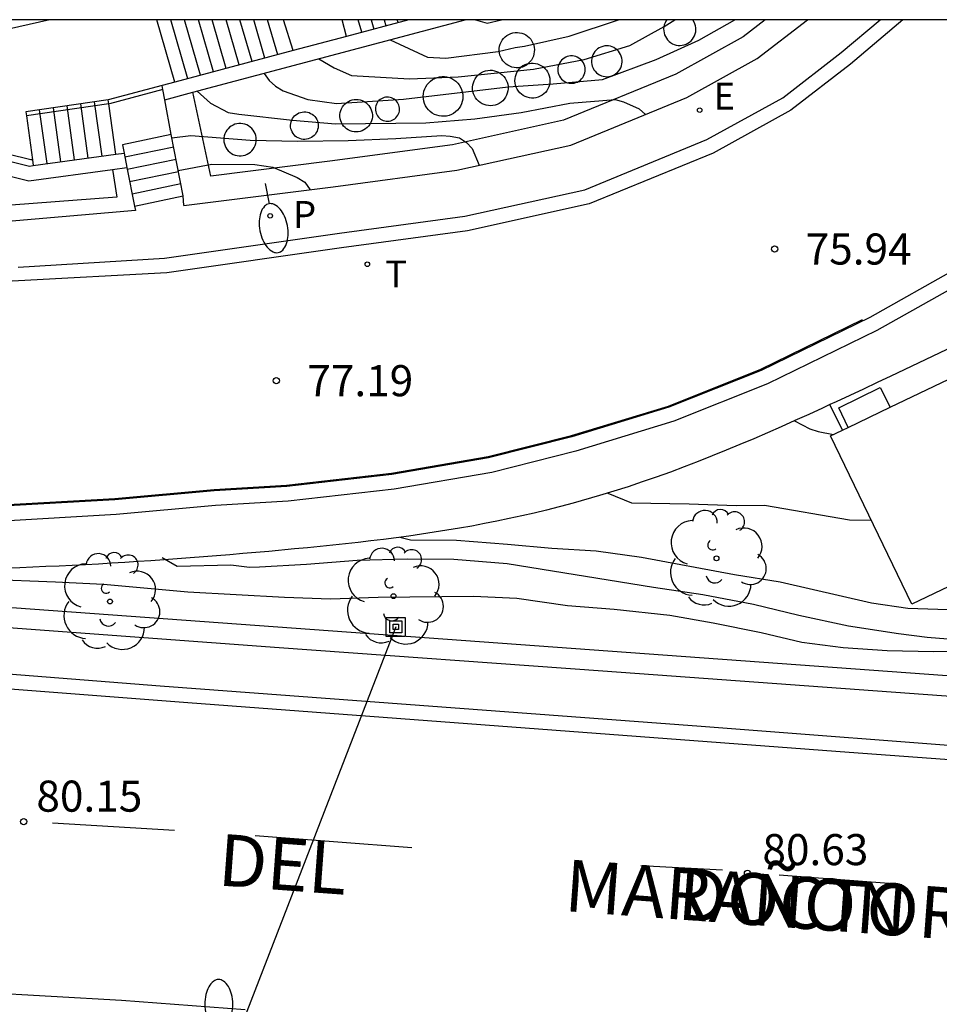
# Model space of a CAD drawing. Units: metres. Extents: x 581344 to 581696, y 4795290 to 4795541.
# Drawn here: x 581406 to 581428, y 4795516 to 4795540 of the extents above; entities that cross this region are included whole.
import ezdxf

# ---------------------------------------------------------------- set-up
doc = ezdxf.new("R2010")
doc.units = ezdxf.units.M
for name, color, linetype in [('010106', 9, 'Continuous'), ('020104', 34, 'Continuous'), ('020204', 9, 'Continuous'), ('020308', 9, 'Continuous'), ('060106', 9, 'BARANDILLA'), ('060108', 9, 'Continuous'), ('060113', 4, 'Continuous'), ('060117', 9, 'Continuous'), ('060124', 9, 'Continuous'), ('060141', 9, 'Continuous'), ('060145', 9, 'Continuous'), ('070105', 6, 'Continuous'), ('080306', 9, 'Continuous'), ('080312', 8, 'Continuous'), ('090111', 4, 'Continuous'), ('090216', 9, 'Continuous'), ('100105', 3, 'Continuous'), ('100107', 3, 'Continuous'), ('100202', 3, 'Continuous'), ('210203', 4, 'Continuous'), ('210303', 4, 'Continuous'), ('220104', 9, 'LINEA_ELECTRICA'), ('220205', 1, 'Continuous'), ('220305', 1, 'Continuous'), ('240205', 1, 'Continuous'), ('240305', 1, 'Continuous'), ('250202', 9, 'Continuous'), ('260101', 9, 'Continuous')]:
    doc.layers.add(name, color=color, linetype=linetype)
doc.layers.add('020105', color=24, linetype='Continuous', lineweight=30)
doc.layers.add('220102', color=9, linetype='Continuous', lineweight=30)
doc.styles.add('ARIAL', font='ARIAL.TTF', dxfattribs={"height": 1})
doc.styles.add('ARIALI', font='ARIALI.TTF', dxfattribs={"height": 1})
doc.styles.add('ROMANS', font='romans__.ttf', dxfattribs={"height": 1})
doc.styles.get("Standard").update_dxf_attribs({"font": 'ARIAL.TTF'})
doc.linetypes.add('BARANDILLA', pattern='A,1,[201,DONOSTI.shx,S=0.1,R=0,X=0,Y=0],1', length=2)
doc.linetypes.add('LINEA_ELECTRICA', pattern='A,7.5,-0.3,["E",Standard,S=0.25,R=0,X=-0.1,Y=-0.1],-0.3', length=8.1)

# ---------------------------------------------------------------- blocks, each defined once
blk = doc.blocks.new('REGELE')
blk.add_circle((0, 0), 0.055)
blk = doc.blocks.new('COTAPU')
blk.add_circle((0, 0), 0.075)
blk = doc.blocks.new('RETEL')
blk.add_circle((0, 0), 0.055)
blk = doc.blocks.new('PLUVI2')
blk.add_circle((0, 0), 0.055)
blk = doc.blocks.new('ARBOL')
blk.add_circle((0, 0), 0.0587)
for centre, radius, start, end in [((-0.28, 0.855), 0.3, 359.2878, 173.6078), ((0.097, 0.97), 0.21, 23.1565, 160.4665), ((0.438, 0.881), 0.24, 301.578, 139.328), ((-0.564, 0.381), 0.532, 92.28, 254.58), ((0.656, 0.288), 0.443, 319.8556, 114.7656), ((-0.091, 0.321), 0.12, 119.14, 310.56), ((0.819, -0.249), 0.383, 235.5275, 62.0275), ((-0.556, -0.339), 0.555, 142.64, 266.54), ((-0.039, -0.384), 0.21, 189.64, 323.88), ((0.299, -0.624), 0.532, 224.67, 0.24), ((-0.301, -0.676), 0.45, 213.78, 295.32)]:
    blk.add_arc(centre, radius, start, end)
blk = doc.blocks.new('FAREDI')
blk.add_line((0, 0), (0.5, 0))
blk.add_lwpolyline([(0.5, 0, 0.159986), (0.538, -0.117, 0.106322), (0.675, -0.238, 0.071006), (0.858, -0.309, 0.057309), (1.099, -0.337, 0.057309), (1.339, -0.309, 0.071006), (1.522, -0.238, 0.106322), (1.659, -0.117, 0.159986), (1.697, 0, 0.159986), (1.659, 0.117, 0.106322), (1.522, 0.238, 0.071006), (1.339, 0.309, 0.057309), (1.099, 0.337, 0.057309), (0.858, 0.309, 0.071006), (0.675, 0.238, 0.106322), (0.538, 0.117, 0.159986)], format="xyb", close=True)
blk = doc.blocks.new('POSTEH')
for points in [[(-0.23, 0.23), (0.23, 0.23), (0.23, -0.23), (-0.23, -0.23), (-0.23, 0.23)], [(-0.145, 0.145), (0.145, 0.145), (0.145, -0.145), (-0.145, -0.145), (-0.145, 0.145)], [(-0.065, 0.065), (0.065, 0.065), (0.065, -0.065), (-0.065, -0.065), (-0.065, 0.065)]]:
    blk.add_lwpolyline(points)

msp = doc.modelspace()

# ---------------------------------------------------------------- linework, layer by layer
at = {"layer": '010106', "flags": 128}
msp.add_lwpolyline([(581344.206, 4795290.216), (581694.196, 4795290.208), (581694.202, 4795540.201), (581344.212, 4795540.209)], close=True, dxfattribs=at)
at = {"layer": '020104', "flags": 128}
for points, elevation in [([(581411.855, 4795538.914), (581411.976, 4795538.745), (581412.132, 4795538.603), (581412.318, 4795538.49), (581412.908, 4795538.28), (581413.601, 4795538.188), (581415.221, 4795538.288), (581417.745, 4795538.587), (581418.828, 4795538.659), (581420.022, 4795538.767), (581421.315, 4795539.249), (581422.346, 4795539.716), (581423.218, 4795540.207)], 75.5), ([(581414.898, 4795539.725), (581415.799, 4795539.302), (581416.239, 4795539.278), (581417.501, 4795539.439), (581417.912, 4795539.535), (581418.136, 4795539.571), (581419.219, 4795539.815), (581420.408, 4795540.207)], 74.5), ([(581416.954, 4795540.207), (581417.242, 4795540.126), (581417.581, 4795540.207)], 74), ([(581410.244, 4795538.484), (581410.563, 4795538.197), (581410.988, 4795537.972), (581411.249, 4795537.926), (581412.54, 4795537.781), (581413.578, 4795537.696), (581415.757, 4795537.719), (581416.937, 4795537.813), (581418.057, 4795537.967), (581419.237, 4795538.195), (581420.327, 4795538.281), (581420.528, 4795538.229), (581420.909, 4795538.056), (581421.063, 4795537.924)], 76), ([(581409.629, 4795537.359), (581410.091, 4795537.414), (581411.516, 4795537.298), (581412.666, 4795537.28), (581413.883, 4795537.292), (581415.032, 4795537.341), (581416.145, 4795537.412), (581416.346, 4795537.397), (581416.57, 4795537.359), (581416.741, 4795537.246), (581416.875, 4795537.097), (581417.043, 4795536.696)], 76.5), ([(581409.784, 4795536.572), (581410.597, 4795536.719), (581411.634, 4795536.716), (581412.067, 4795536.647), (581412.656, 4795536.399), (581412.835, 4795536.287), (581412.971, 4795536.105)], 77), ([(581424.656, 4795530.532), (581425.025, 4795530.339), (581425.228, 4795530.272), (581425.6, 4795530.203)], 76), ([(581420.149, 4795528.786), (581420.724, 4795528.554), (581422.113, 4795528.528), (581423.247, 4795528.487), (581423.934, 4795528.493), (581425.986, 4795528.144), (581426.506, 4795528.135)], 76.5), ([(581415.134, 4795527.721), (581415.385, 4795527.656), (581416.499, 4795527.651), (581417.726, 4795527.556), (581418.795, 4795527.454), (581419.866, 4795527.393), (581420.964, 4795527.241), (581423.21, 4795526.825), (581424.313, 4795526.643), (581426.517, 4795526.134), (581427.386, 4795526.008), (581429.795, 4795525.929), (581430.896, 4795525.938), (581432.276, 4795526.118), (581433.444, 4795526.175), (581435.632, 4795526.174), (581436.765, 4795526.208), (581437.946, 4795526.212), (581438.968, 4795526.313), (581440.161, 4795526.317), (581441.719, 4795526.194), (581442.725, 4795526.172)], 77), ([(581405.165, 4795526.711), (581406.822, 4795526.647), (581407.979, 4795526.584), (581410.016, 4795526.399), (581412.344, 4795526.273), (581413.456, 4795526.233), (581414.605, 4795526.274), (581416.912, 4795526.298), (581417.957, 4795526.25), (581419.18, 4795526.074), (581420.3, 4795525.981), (581421.65, 4795525.836), (581422.695, 4795525.653), (581423.851, 4795525.419), (581424.836, 4795525.192), (581425.828, 4795525.062), (581426.895, 4795524.985), (581428.008, 4795524.967), (581430.419, 4795525.02)], 78)]:
    msp.add_lwpolyline(points, dxfattribs=dict(at, elevation=elevation))
at = {"layer": '020105', "flags": 128}
for points, elevation in [([(581413.18, 4795539.267), (581413.544, 4795539.047), (581413.962, 4795538.859), (581415.365, 4795538.78), (581416.537, 4795538.829), (581418.359, 4795539.011), (581419.583, 4795539.246), (581420.682, 4795539.587), (581421.511, 4795540.047), (581421.77, 4795540.207)], 75), ([(581409.399, 4795527.229), (581409.756, 4795527.019), (581411.055, 4795527.053), (581411.503, 4795527), (581411.742, 4795527.006), (581412.877, 4795527.07), (581414.1, 4795527.171), (581415.317, 4795527.198), (581416.437, 4795527.195), (581417.72, 4795527.086), (581421.249, 4795526.516), (581422.443, 4795526.341), (581423.666, 4795526.106), (581424.756, 4795525.842), (581425.957, 4795525.585), (581427.165, 4795525.395), (581427.859, 4795525.311), (581428.956, 4795525.218)], 77.5)]:
    msp.add_lwpolyline(points, dxfattribs=dict(at, elevation=elevation))
at = {"layer": '060106'}
for points in [[(581409.413, 4795538.523, 76.207), (581408.122, 4795538.178, 76.295)], [(581408.11, 4795538.175, 76.283), (581406.12, 4795537.889, 75.204)]]:
    msp.add_polyline3d(points, dxfattribs=at)
at = {"layer": '060108'}
for points in [[(581406.265, 4795536.831, 75.216), (581406.224, 4795536.827, 75.216), (581396.449, 4795539.236, 75.146), (581392.754, 4795540.208, 75.13)], [(581435.69, 4795540.207, 74.912), (581434.619, 4795538.87, 74.983), (581433.61, 4795537.843, 75.069), (581432.465, 4795536.599, 75.153), (581430.919, 4795535.332, 75.272), (581428.748, 4795533.894, 75.537), (581426.641, 4795532.709, 75.74), (581424.002, 4795531.42, 76.021), (581421.747, 4795530.519, 76.172), (581419.381, 4795529.798, 76.428), (581417.349, 4795529.285, 76.64), (581414.991, 4795528.884, 76.881), (581412.436, 4795528.59, 77.18), (581410.683, 4795528.484, 77.309), (581408.287, 4795528.269, 77.543), (581405.417, 4795528.104, 77.817)], [(581405.917, 4795534.239, 77.842), (581409.451, 4795534.457, 77.38), (581413.676, 4795535.058, 76.988), (581416.703, 4795535.468, 76.715), (581419.595, 4795536.105, 76.362), (581422.542, 4795537.314, 76.009), (581424.372, 4795538.324, 75.815), (581425.783, 4795539.418, 75.597), (581426.719, 4795540.207, 75.449)], [(581401.39, 4795524.764, 79.972), (581409.35, 4795524.131, 80.137), (581422.399, 4795523.161, 80.507), (581429.729, 4795522.598, 80.707), (581435.998, 4795522.179, 80.92), (581442.279, 4795521.698, 81.143), (581448.282, 4795521.243, 81.471), (581456.013, 4795520.654, 82.144), (581463.83, 4795519.959, 82.805), (581468.309, 4795519.558, 83.173), (581468.33, 4795519.736, 83.179)]]:
    msp.add_polyline3d(points, dxfattribs=at)
at = {"layer": '060113'}
for points in [[(581427.273, 4795540.207, 75.376), (581426.006, 4795539.139, 75.576), (581424.567, 4795538.024, 75.797), (581422.695, 4795536.991, 75.996), (581419.701, 4795535.762, 76.354), (581416.765, 4795535.115, 76.711), (581413.725, 4795534.704, 76.986), (581409.505, 4795534.103, 77.377), (581405.93, 4795533.905, 77.785), (581404.534, 4795533.836, 77.875), (581400.621, 4795533.796, 78.213), (581397.53, 4795533.841, 78.486), (581393.39, 4795533.976, 78.802), (581390.173, 4795534.152, 79.03), (581387.387, 4795534.304, 79.07), (581386.596, 4795534.299, 79.098), (581385.414, 4795534.117, 79.179), (581384.531, 4795533.866, 79.199), (581383.67, 4795533.474, 79.21), (581381.511, 4795532.403, 79.232)], [(581435.233, 4795540.207, 74.872), (581434.35, 4795539.105, 74.931), (581433.35, 4795538.087, 75.017), (581432.218, 4795536.857, 75.1), (581430.704, 4795535.617, 75.219), (581428.558, 4795534.196, 75.484), (581426.471, 4795533.023, 75.688), (581423.854, 4795531.745, 75.97), (581421.625, 4795530.855, 76.122), (581419.28, 4795530.141, 76.379), (581417.271, 4795529.634, 76.592), (581414.936, 4795529.237, 76.835), (581412.4, 4795528.946, 77.135), (581410.652, 4795528.84, 77.265), (581408.256, 4795528.625, 77.499), (581405.393, 4795528.461, 77.773)], [(581399.544, 4795524.535, 79.838), (581410.011, 4795523.729, 80.13), (581425.972, 4795522.537, 80.518), (581438.065, 4795521.653, 80.931), (581447.687, 4795520.961, 81.388), (581457.482, 4795520.126, 82.148), (581466.618, 4795519.275, 82.899), (581470.715, 4795518.863, 83.275), (581476.548, 4795518.204, 83.799), (581483.569, 4795517.408, 84.362)], [(581411.397, 4795516.318, 80.465), (581408.411, 4795516.545, 80.381), (581405.014, 4795516.736, 80.041), (581398.239, 4795517.316, 79.892), (581393.035, 4795517.723, 79.746), (581385.836, 4795518.257, 79.555), (581381.735, 4795518.585, 79.46), (581376.475, 4795518.971, 79.197), (581372.558, 4795519.286, 79.077), (581369.34, 4795519.503, 78.879), (581365.773, 4795519.788, 78.745), (581362.039, 4795520.074, 78.617), (581360.043, 4795520.167, 78.482), (581359.018, 4795520.167, 78.448), (581357.856, 4795520.111, 78.416), (581356.641, 4795519.981, 78.369), (581352.135, 4795519.203, 78.061), (581350.201, 4795518.797, 77.939)]]:
    msp.add_polyline3d(points, dxfattribs=at)
at = {"layer": '060117'}
for points in [[(581409.703, 4795538.703, 75.114), (581409.27, 4795540.207, 75.091)], [(581412.557, 4795539.463, 73.74), (581412.32, 4795540.207, 73.744)], [(581413.841, 4795539.806, 73.498), (581413.74, 4795540.207, 73.498)], [(581408.096, 4795538.274, 76.283), (581406.106, 4795537.988, 75.204), (581406.12, 4795537.889, 75.205)], [(581408.11, 4795538.175, 76.284), (581408.096, 4795538.274, 76.283)], [(581408.277, 4795536.96, 76.297), (581408.11, 4795538.175, 76.284)], [(581406.12, 4795537.889, 75.205), (581406.265, 4795536.831, 75.216)], [(581409.615, 4795537.437, 76.542), (581408.437, 4795537.193, 76.52), (581408.477, 4795536.987, 76.652)], [(581409.904, 4795535.957, 77.489), (581409.615, 4795537.437, 76.542)], [(581408.477, 4795536.987, 76.652), (581408.544, 4795536.643, 76.872)], [(581406.265, 4795536.831, 75.216), (581406.285, 4795536.691, 75.218)], [(581408.544, 4795536.643, 76.872), (581408.726, 4795535.713, 77.467)], [(581408.726, 4795535.713, 77.467), (581409.904, 4795535.957, 77.489)]]:
    msp.add_polyline3d(points, dxfattribs=at)
at = {"layer": '060124'}
for points in [[(581409.922, 4795535.724, 77.405), (581409.904, 4795535.957, 77.489)], [(581408.726, 4795535.713, 77.467), (581408.75, 4795535.603, 77.511)], [(581432.806, 4795533.802, 75.804), (581432.59, 4795534.275, 75.81), (581427.305, 4795531.76, 75.789), (581426.976, 4795531.605, 75.82), (581426.646, 4795531.451, 75.852), (581426.317, 4795531.296, 75.883), (581425.987, 4795531.142, 75.914), (581425.658, 4795530.989, 75.945), (581425.507, 4795530.92, 75.959)]]:
    msp.add_polyline3d(points, dxfattribs=at)
at = {"layer": '060141'}
for points in [[(581410.013, 4795538.785, 74.967), (581409.604, 4795540.207, 74.945)], [(581410.323, 4795538.867, 74.819), (581409.938, 4795540.207, 74.798)], [(581410.633, 4795538.95, 74.672), (581410.271, 4795540.207, 74.652)], [(581410.943, 4795539.033, 74.524), (581410.605, 4795540.207, 74.506)], [(581411.254, 4795539.116, 74.377), (581410.939, 4795540.207, 74.36)], [(581411.564, 4795539.198, 74.229), (581411.273, 4795540.207, 74.214)], [(581411.874, 4795539.281, 74.082), (581411.607, 4795540.207, 74.067)], [(581412.184, 4795539.364, 73.934), (581411.941, 4795540.207, 73.921)], [(581414.212, 4795539.905, 73.353), (581414.125, 4795540.207, 73.349)], [(581414.44, 4795540.207, 73.168), (581414.504, 4795539.983, 73.171)], [(581414.754, 4795540.207, 72.988), (581414.796, 4795540.061, 72.989)], [(581415.089, 4795540.139, 72.808), (581415.068, 4795540.207, 72.807)], [(581407.613, 4795536.87, 75.937), (581407.433, 4795538.179, 75.923)], [(581407.945, 4795536.916, 76.117), (581407.764, 4795538.226, 76.103)], [(581406.618, 4795536.735, 75.398), (581406.438, 4795538.036, 75.384)], [(581406.949, 4795536.78, 75.578), (581406.77, 4795538.084, 75.564)], [(581407.281, 4795536.825, 75.757), (581407.101, 4795538.131, 75.744)], [(581408.495, 4795536.897, 76.71), (581409.673, 4795537.141, 76.731)], [(581408.553, 4795536.601, 76.899), (581409.731, 4795536.845, 76.921)], [(581408.61, 4795536.305, 77.088), (581409.788, 4795536.549, 77.11)], [(581408.668, 4795536.009, 77.278), (581409.846, 4795536.253, 77.299)]]:
    msp.add_polyline3d(points, dxfattribs=at)
at = {"layer": '060145'}
for points in [[(581409.395, 4795538.62, 76.194), (581408.096, 4795538.274, 76.283)], [(581409.413, 4795538.523, 76.206), (581409.395, 4795538.62, 76.194)], [(581409.459, 4795538.275, 76.239), (581409.413, 4795538.523, 76.206)], [(581409.615, 4795537.437, 76.348), (581409.459, 4795538.275, 76.239)]]:
    msp.add_polyline3d(points, dxfattribs=at)
at = {"layer": '070105'}
for points in [[(581390.808, 4795540.208, 76.139), (581396.18, 4795538.795, 76.317), (581406.174, 4795536.322, 76.729), (581408.197, 4795536.596, 76.599)], [(581392.184, 4795540.208, 76.181), (581396.267, 4795539.134, 76.317), (581406.193, 4795536.678, 76.729), (581406.285, 4795536.691, 76.723)], [(581410.137, 4795538.456, 75.981), (581416.704, 4795540.207, 73.928)], [(581415.346, 4795540.207, 74.307), (581413.841, 4795539.806, 74.784)], [(581413.841, 4795539.806, 74.784), (581412.557, 4795539.463, 75.191)], [(581412.557, 4795539.463, 75.191), (581409.703, 4795538.703, 76.096)], [(581409.703, 4795538.703, 76.096), (581409.395, 4795538.62, 76.194)], [(581409.459, 4795538.275, 76.193), (581410.137, 4795538.456, 75.981)], [(581406.285, 4795536.691, 76.723), (581408.277, 4795536.96, 76.591)], [(581408.277, 4795536.96, 76.591), (581408.477, 4795536.987, 76.578)], [(581408.197, 4795536.596, 76.599), (581408.544, 4795536.643, 76.577)], [(581438.144, 4795523.167, 81.717), (581420.026, 4795524.486, 81.11), (581412.218, 4795525.05, 80.914), (581404.049, 4795525.652, 80.571), (581399.613, 4795525.966, 80.488), (581390.069, 4795526.689, 80.124), (581390.107, 4795527.188, 80.124), (581396.14, 4795526.731, 79.104)], [(581396.14, 4795526.731, 79.104), (581399.562, 4795526.472, 78.526), (581438.189, 4795523.665, 78.744)]]:
    msp.add_polyline3d(points, dxfattribs=at)
at = {"layer": '090111'}
msp.add_polyline3d([(581425.954, 4795530.372, 75.815), (581425.725, 4795530.839, 75.812), (581426.723, 4795531.332, 75.805), (581426.965, 4795530.855, 75.803)], dxfattribs=at)
at = {"layer": '100105'}
for points in [[(581409.922, 4795535.724, 77.405), (581413.522, 4795536.174, 76.851), (581416.507, 4795536.578, 76.582), (581419.261, 4795537.185, 76.243), (581422.06, 4795538.333, 75.906), (581423.757, 4795539.27, 75.726), (581424.965, 4795540.207, 75.536)], [(581408.75, 4795535.603, 77.511), (581405.681, 4795535.337, 77.698), (581404.283, 4795535.269, 77.718), (581400.382, 4795535.229, 78.055), (581397.335, 4795535.273, 78.325), (581393.348, 4795535.403, 78.629)], [(581425.507, 4795530.92, 75.912), (581425.327, 4795530.837, 75.977), (581424.997, 4795530.686, 76.008), (581424.666, 4795530.536, 76.039), (581424.335, 4795530.388, 76.071), (581424.003, 4795530.242, 76.102), (581423.671, 4795530.098, 76.134), (581423.337, 4795529.957, 76.166), (581423.004, 4795529.818, 76.197), (581422.669, 4795529.682, 76.229), (581422.333, 4795529.549, 76.261), (581421.996, 4795529.42, 76.293), (581421.659, 4795529.294, 76.325), (581421.32, 4795529.172, 76.357), (581420.98, 4795529.054, 76.39), (581420.639, 4795528.94, 76.422), (581420.296, 4795528.831, 76.454), (581419.952, 4795528.726, 76.487), (581419.313, 4795528.543, 76.548), (581418.668, 4795528.377, 76.609), (581418.371, 4795528.304, 76.638), (581418.072, 4795528.235, 76.666), (581417.773, 4795528.169, 76.694), (581417.473, 4795528.107, 76.723), (581417.171, 4795528.048, 76.752), (581416.87, 4795527.991, 76.78), (581416.567, 4795527.938, 76.809), (581416.264, 4795527.887, 76.838), (581415.96, 4795527.84, 76.867), (581415.655, 4795527.794, 76.896), (581415.35, 4795527.75, 76.925), (581415.045, 4795527.709, 76.954), (581414.739, 4795527.669, 76.983), (581414.432, 4795527.632, 77.012), (581414.126, 4795527.596, 77.041), (581413.82, 4795527.562, 77.071), (581413.513, 4795527.529, 77.1), (581413.206, 4795527.497, 77.129), (581412.899, 4795527.467, 77.158), (581412.591, 4795527.437, 77.188), (581411.967, 4795527.379, 77.247), (581411.343, 4795527.324, 77.306), (581411.026, 4795527.297, 77.336), (581410.709, 4795527.271, 77.367), (581410.392, 4795527.245, 77.397), (581410.075, 4795527.221, 77.427), (581409.758, 4795527.197, 77.457), (581409.442, 4795527.174, 77.487), (581409.125, 4795527.152, 77.517), (581408.808, 4795527.131, 77.547), (581408.492, 4795527.111, 77.577), (581408.175, 4795527.092, 77.607), (581407.859, 4795527.073, 77.637), (581407.542, 4795527.056, 77.667), (581407.225, 4795527.04, 77.696), (581406.909, 4795527.025, 77.726), (581406.592, 4795527.011, 77.756), (581406.276, 4795526.997, 77.785), (581405.959, 4795526.985, 77.815), (581405.642, 4795526.974, 77.845)], [(581425.812, 4795530.305, 76.023), (581425.507, 4795530.92, 75.912)]]:
    msp.add_polyline3d(points, dxfattribs=at)
at = {"layer": '100107'}
for points in [[(581408.197, 4795536.596, 76.6), (581408.301, 4795535.925, 78.495), (581404.257, 4795535.618, 78.773), (581399.502, 4795535.649, 79.213), (581390.628, 4795536.058, 79.884), (581381.155, 4795536.707, 80.05), (581378.924, 4795537.076, 80.06), (581377.662, 4795538.941, 78.763), (581377.641, 4795539.173, 78.757), (581377.728, 4795539.347, 78.72), (581378.292, 4795540.208, 78.121)], [(581406.681, 4795540.207, 75.291), (581404.758, 4795539.771, 75.274), (581404.873, 4795540.207, 75.202)], [(581423.951, 4795540.207, 75.683), (581423.418, 4795539.794, 75.768), (581421.793, 4795538.897, 75.94), (581419.077, 4795537.782, 76.268), (581416.4, 4795537.193, 76.597), (581413.443, 4795536.792, 76.863), (581410.567, 4795536.433, 77.973), (581410.137, 4795538.456, 75.989)], [(581421.572, 4795540.207, 76.559), (581421.552, 4795540.177, 76.557), (581421.53, 4795540.134, 76.555), (581421.513, 4795540.088, 76.554), (581421.502, 4795540.04, 76.553), (581421.497, 4795539.991, 76.553), (581421.498, 4795539.942, 76.553), (581421.506, 4795539.893, 76.554), (581421.519, 4795539.846, 76.555), (581421.539, 4795539.801, 76.556), (581421.563, 4795539.759, 76.559), (581421.593, 4795539.72, 76.561), (581421.627, 4795539.685, 76.564), (581421.666, 4795539.655, 76.567), (581421.708, 4795539.63, 76.571), (581421.753, 4795539.61, 76.574), (581421.799, 4795539.596, 76.578), (581421.848, 4795539.588, 76.582), (581421.897, 4795539.587, 76.586), (581421.945, 4795539.591, 76.59), (581421.993, 4795539.602, 76.594), (581422.039, 4795539.618, 76.598), (581422.083, 4795539.64, 76.602), (581422.123, 4795539.667, 76.605), (581422.16, 4795539.7, 76.608), (581422.192, 4795539.736, 76.611), (581422.22, 4795539.777, 76.613), (581422.242, 4795539.82, 76.615), (581422.259, 4795539.866, 76.616), (581422.27, 4795539.914, 76.617), (581422.275, 4795539.963, 76.617), (581422.274, 4795540.012, 76.617), (581422.266, 4795540.061, 76.616), (581422.253, 4795540.108, 76.615), (581422.233, 4795540.153, 76.614), (581422.2, 4795540.207, 76.611)], [(581418.059, 4795539.063, 75.624), (581417.994, 4795539.051, 75.628), (581417.941, 4795539.049, 75.633), (581417.888, 4795539.054, 75.637), (581417.836, 4795539.065, 75.641), (581417.786, 4795539.084, 75.645), (581417.738, 4795539.108, 75.649), (581417.694, 4795539.138, 75.653), (581417.654, 4795539.173, 75.656), (581417.619, 4795539.213, 75.659), (581417.589, 4795539.257, 75.661), (581417.565, 4795539.305, 75.663), (581417.547, 4795539.355, 75.665), (581417.535, 4795539.407, 75.666), (581417.53, 4795539.46, 75.666), (581417.532, 4795539.514, 75.666), (581417.54, 4795539.566, 75.666), (581417.555, 4795539.618, 75.665), (581417.576, 4795539.667, 75.663), (581417.603, 4795539.713, 75.661), (581417.636, 4795539.755, 75.658), (581417.673, 4795539.793, 75.655), (581417.715, 4795539.826, 75.652), (581417.761, 4795539.853, 75.648), (581417.81, 4795539.874, 75.644), (581417.861, 4795539.889, 75.64), (581417.914, 4795539.897, 75.636), (581417.967, 4795539.899, 75.631), (581418.02, 4795539.894, 75.627), (581418.072, 4795539.883, 75.623), (581418.122, 4795539.864, 75.619), (581418.17, 4795539.84, 75.615), (581418.214, 4795539.81, 75.611), (581418.254, 4795539.775, 75.608), (581418.289, 4795539.735, 75.605), (581418.319, 4795539.691, 75.603), (581418.343, 4795539.643, 75.601), (581418.361, 4795539.593, 75.599), (581418.373, 4795539.541, 75.598), (581418.378, 4795539.488, 75.598), (581418.376, 4795539.434, 75.598), (581418.368, 4795539.382, 75.598), (581418.353, 4795539.33, 75.599), (581418.332, 4795539.281, 75.601), (581418.305, 4795539.235, 75.603), (581418.272, 4795539.193, 75.606), (581418.223, 4795539.146, 75.61)], [(581420.474, 4795539.325, 75.92), (581420.456, 4795539.368, 75.923), (581420.434, 4795539.409, 75.926), (581420.406, 4795539.446, 75.93), (581420.374, 4795539.48, 75.934), (581420.338, 4795539.509, 75.939), (581420.298, 4795539.534, 75.945), (581420.256, 4795539.553, 75.951), (581420.212, 4795539.567, 75.957), (581420.166, 4795539.575, 75.964), (581420.12, 4795539.577, 75.97), (581420.074, 4795539.574, 75.977), (581420.028, 4795539.564, 75.983), (581419.985, 4795539.549, 75.989), (581419.943, 4795539.529, 75.995), (581419.904, 4795539.503, 76.001), (581419.869, 4795539.473, 76.005), (581419.838, 4795539.438, 76.01), (581419.811, 4795539.4, 76.014), (581419.789, 4795539.359, 76.017), (581419.773, 4795539.315, 76.019), (581419.762, 4795539.27, 76.02), (581419.757, 4795539.223, 76.021), (581419.757, 4795539.176, 76.021), (581419.764, 4795539.13, 76.02), (581419.776, 4795539.085, 76.018), (581419.794, 4795539.042, 76.015), (581419.816, 4795539.001, 76.012), (581419.844, 4795538.964, 76.008), (581419.876, 4795538.93, 76.004), (581419.912, 4795538.901, 75.999), (581419.952, 4795538.876, 75.993), (581419.994, 4795538.857, 75.987), (581420.038, 4795538.843, 75.981), (581420.084, 4795538.835, 75.974), (581420.13, 4795538.833, 75.968), (581420.176, 4795538.836, 75.961), (581420.222, 4795538.846, 75.955), (581420.265, 4795538.861, 75.949), (581420.307, 4795538.881, 75.943), (581420.346, 4795538.907, 75.937), (581420.381, 4795538.937, 75.933), (581420.412, 4795538.972, 75.928), (581420.439, 4795539.01, 75.924), (581420.461, 4795539.051, 75.921), (581420.477, 4795539.095, 75.919), (581420.488, 4795539.14, 75.918), (581420.493, 4795539.187, 75.917), (581420.493, 4795539.234, 75.917), (581420.486, 4795539.28, 75.918), (581420.474, 4795539.325, 75.92)], [(581419.595, 4795539.088, 76.095), (581419.582, 4795539.127, 76.095), (581419.564, 4795539.165, 76.095), (581419.542, 4795539.2, 76.095), (581419.515, 4795539.232, 76.095), (581419.485, 4795539.26, 76.095), (581419.451, 4795539.284, 76.095), (581419.414, 4795539.304, 76.094), (581419.376, 4795539.319, 76.094), (581419.335, 4795539.329, 76.094), (581419.294, 4795539.334, 76.094), (581419.252, 4795539.334, 76.094), (581419.211, 4795539.329, 76.094), (581419.171, 4795539.318, 76.094), (581419.133, 4795539.303, 76.094), (581419.096, 4795539.282, 76.093), (581419.063, 4795539.258, 76.093), (581419.033, 4795539.229, 76.093), (581419.006, 4795539.197, 76.093), (581418.984, 4795539.162, 76.093), (581418.967, 4795539.124, 76.093), (581418.954, 4795539.085, 76.093), (581418.947, 4795539.044, 76.093), (581418.944, 4795539.002, 76.093), (581418.947, 4795538.961, 76.093), (581418.955, 4795538.92, 76.093), (581418.968, 4795538.881, 76.093), (581418.986, 4795538.843, 76.093), (581419.008, 4795538.808, 76.093), (581419.035, 4795538.776, 76.093), (581419.065, 4795538.748, 76.093), (581419.099, 4795538.724, 76.093), (581419.136, 4795538.704, 76.094), (581419.174, 4795538.689, 76.094), (581419.215, 4795538.679, 76.094), (581419.256, 4795538.674, 76.094), (581419.298, 4795538.674, 76.094), (581419.339, 4795538.679, 76.094), (581419.379, 4795538.69, 76.094), (581419.417, 4795538.705, 76.094), (581419.454, 4795538.726, 76.095), (581419.487, 4795538.75, 76.095), (581419.517, 4795538.779, 76.095), (581419.544, 4795538.811, 76.095), (581419.566, 4795538.846, 76.095), (581419.583, 4795538.884, 76.095), (581419.596, 4795538.923, 76.095), (581419.603, 4795538.964, 76.095), (581419.606, 4795539.006, 76.095), (581419.603, 4795539.047, 76.095), (581419.595, 4795539.088, 76.095)], [(581418.223, 4795539.146, 76.147), (581418.298, 4795539.16, 76.146), (581418.351, 4795539.16, 76.146), (581418.404, 4795539.155, 76.145), (581418.455, 4795539.142, 76.145), (581418.505, 4795539.123, 76.144), (581418.552, 4795539.099, 76.144), (581418.595, 4795539.068, 76.143), (581418.634, 4795539.032, 76.143), (581418.669, 4795538.992, 76.143), (581418.698, 4795538.948, 76.142), (581418.721, 4795538.9, 76.142), (581418.738, 4795538.85, 76.142), (581418.749, 4795538.798, 76.142), (581418.753, 4795538.745, 76.142), (581418.75, 4795538.692, 76.142), (581418.741, 4795538.64, 76.142), (581418.726, 4795538.59, 76.142), (581418.704, 4795538.541, 76.142), (581418.676, 4795538.496, 76.143), (581418.643, 4795538.455, 76.143), (581418.605, 4795538.418, 76.143), (581418.562, 4795538.386, 76.144), (581418.516, 4795538.36, 76.144), (581418.467, 4795538.34, 76.145), (581418.416, 4795538.326, 76.145), (581418.364, 4795538.318, 76.146), (581418.311, 4795538.318, 76.146), (581418.258, 4795538.323, 76.147), (581418.207, 4795538.336, 76.147), (581418.157, 4795538.355, 76.148), (581418.11, 4795538.379, 76.148), (581418.067, 4795538.41, 76.149), (581418.028, 4795538.446, 76.149), (581417.993, 4795538.486, 76.149), (581417.964, 4795538.53, 76.15), (581417.941, 4795538.578, 76.15), (581417.924, 4795538.628, 76.15), (581417.913, 4795538.68, 76.15), (581417.909, 4795538.733, 76.15), (581417.912, 4795538.786, 76.15), (581417.921, 4795538.838, 76.15), (581417.936, 4795538.888, 76.15), (581417.958, 4795538.937, 76.15), (581417.986, 4795538.982, 76.149), (581418.019, 4795539.023, 76.149), (581418.059, 4795539.063, 76.149)], [(581418.223, 4795539.146, 76.147), (581418.146, 4795539.118, 76.148), (581418.1, 4795539.092, 76.148), (581418.059, 4795539.063, 76.149)], [(581418.059, 4795539.063, 76.149), (581418.098, 4795539.074, 75.62), (581418.147, 4795539.095, 75.616), (581418.193, 4795539.122, 75.612), (581418.223, 4795539.146, 75.61)], [(581416.887, 4795538.58, 76.449), (581416.893, 4795538.633, 76.449), (581416.905, 4795538.686, 76.449), (581416.924, 4795538.736, 76.45), (581416.949, 4795538.784, 76.45), (581416.98, 4795538.828, 76.45), (581417.016, 4795538.868, 76.451), (581417.057, 4795538.903, 76.452), (581417.102, 4795538.933, 76.452), (581417.15, 4795538.956, 76.453), (581417.201, 4795538.974, 76.454), (581417.253, 4795538.985, 76.455), (581417.307, 4795538.989, 76.456), (581417.361, 4795538.987, 76.457), (581417.414, 4795538.978, 76.458), (581417.465, 4795538.962, 76.458), (581417.514, 4795538.94, 76.459), (581417.56, 4795538.912, 76.46), (581417.602, 4795538.879, 76.461), (581417.64, 4795538.84, 76.461), (581417.672, 4795538.797, 76.462), (581417.699, 4795538.751, 76.462), (581417.72, 4795538.701, 76.463), (581417.734, 4795538.649, 76.463), (581417.742, 4795538.596, 76.463), (581417.743, 4795538.542, 76.463), (581417.737, 4795538.489, 76.463), (581417.725, 4795538.436, 76.463), (581417.706, 4795538.386, 76.462), (581417.681, 4795538.338, 76.462), (581417.65, 4795538.294, 76.462), (581417.614, 4795538.254, 76.461), (581417.573, 4795538.219, 76.46), (581417.528, 4795538.189, 76.46), (581417.48, 4795538.166, 76.459), (581417.429, 4795538.148, 76.458), (581417.377, 4795538.137, 76.457), (581417.323, 4795538.133, 76.456), (581417.269, 4795538.135, 76.455), (581417.216, 4795538.144, 76.454), (581417.165, 4795538.16, 76.454), (581417.116, 4795538.182, 76.453), (581417.07, 4795538.21, 76.452), (581417.028, 4795538.243, 76.451), (581416.99, 4795538.282, 76.451), (581416.958, 4795538.325, 76.45), (581416.931, 4795538.371, 76.45), (581416.91, 4795538.421, 76.449), (581416.896, 4795538.473, 76.449), (581416.888, 4795538.526, 76.449), (581416.887, 4795538.58, 76.449)], [(581415.697, 4795538.361, 76.457), (581415.701, 4795538.421, 76.457), (581415.713, 4795538.48, 76.458), (581415.732, 4795538.537, 76.46), (581415.759, 4795538.591, 76.462), (581415.791, 4795538.642, 76.464), (581415.83, 4795538.688, 76.468), (581415.874, 4795538.729, 76.471), (581415.923, 4795538.764, 76.475), (581415.976, 4795538.792, 76.479), (581416.032, 4795538.814, 76.484), (581416.09, 4795538.828, 76.489), (581416.15, 4795538.835, 76.494), (581416.21, 4795538.834, 76.498), (581416.269, 4795538.826, 76.503), (581416.327, 4795538.811, 76.508), (581416.383, 4795538.788, 76.513), (581416.435, 4795538.758, 76.517), (581416.484, 4795538.722, 76.521), (581416.527, 4795538.681, 76.524), (581416.565, 4795538.634, 76.528), (581416.596, 4795538.583, 76.53), (581416.621, 4795538.528, 76.532), (581416.639, 4795538.47, 76.534), (581416.65, 4795538.411, 76.535), (581416.653, 4795538.351, 76.535), (581416.649, 4795538.291, 76.535), (581416.637, 4795538.232, 76.534), (581416.618, 4795538.175, 76.532), (581416.591, 4795538.121, 76.53), (581416.559, 4795538.07, 76.528), (581416.52, 4795538.024, 76.524), (581416.476, 4795537.983, 76.521), (581416.427, 4795537.948, 76.517), (581416.374, 4795537.92, 76.513), (581416.318, 4795537.898, 76.508), (581416.26, 4795537.884, 76.503), (581416.2, 4795537.877, 76.498), (581416.14, 4795537.878, 76.494), (581416.081, 4795537.886, 76.489), (581416.023, 4795537.901, 76.484), (581415.967, 4795537.924, 76.479), (581415.915, 4795537.954, 76.475), (581415.866, 4795537.99, 76.471), (581415.823, 4795538.031, 76.468), (581415.785, 4795538.078, 76.464), (581415.754, 4795538.129, 76.462), (581415.729, 4795538.184, 76.46), (581415.711, 4795538.242, 76.458), (581415.7, 4795538.301, 76.457), (581415.697, 4795538.361, 76.457)], [(581413.686, 4795537.918, 76.878), (581413.692, 4795537.967, 76.878), (581413.705, 4795538.014, 76.878), (581413.723, 4795538.06, 76.878), (581413.747, 4795538.103, 76.879), (581413.776, 4795538.143, 76.879), (581413.81, 4795538.179, 76.879), (581413.848, 4795538.21, 76.88), (581413.889, 4795538.236, 76.88), (581413.934, 4795538.257, 76.88), (581413.981, 4795538.272, 76.881), (581414.029, 4795538.281, 76.881), (581414.078, 4795538.284, 76.882), (581414.127, 4795538.281, 76.882), (581414.176, 4795538.271, 76.883), (581414.223, 4795538.256, 76.883), (581414.267, 4795538.235, 76.884), (581414.308, 4795538.208, 76.884), (581414.346, 4795538.177, 76.885), (581414.38, 4795538.141, 76.885), (581414.409, 4795538.101, 76.885), (581414.432, 4795538.058, 76.886), (581414.45, 4795538.012, 76.886), (581414.462, 4795537.964, 76.886), (581414.468, 4795537.915, 76.886), (581414.468, 4795537.866, 76.886), (581414.462, 4795537.817, 76.886), (581414.449, 4795537.77, 76.886), (581414.431, 4795537.724, 76.886), (581414.407, 4795537.681, 76.885), (581414.378, 4795537.641, 76.885), (581414.344, 4795537.605, 76.885), (581414.306, 4795537.574, 76.884), (581414.265, 4795537.548, 76.884), (581414.22, 4795537.527, 76.884), (581414.173, 4795537.512, 76.883), (581414.125, 4795537.503, 76.883), (581414.076, 4795537.5, 76.882), (581414.027, 4795537.503, 76.882), (581413.978, 4795537.513, 76.881), (581413.931, 4795537.528, 76.881), (581413.887, 4795537.549, 76.88), (581413.846, 4795537.576, 76.88), (581413.808, 4795537.607, 76.879), (581413.774, 4795537.643, 76.879), (581413.745, 4795537.683, 76.879), (581413.722, 4795537.726, 76.878), (581413.704, 4795537.772, 76.878), (581413.692, 4795537.82, 76.878), (581413.686, 4795537.869, 76.878), (581413.686, 4795537.918, 76.878)], [(581415.122, 4795538.077, 76.824), (581415.116, 4795538.113, 76.824), (581415.106, 4795538.148, 76.824), (581415.092, 4795538.182, 76.823), (581415.074, 4795538.214, 76.823), (581415.051, 4795538.243, 76.823), (581415.026, 4795538.269, 76.822), (581414.997, 4795538.291, 76.821), (581414.965, 4795538.31, 76.821), (581414.932, 4795538.325, 76.82), (581414.897, 4795538.335, 76.819), (581414.861, 4795538.341, 76.819), (581414.824, 4795538.342, 76.818), (581414.788, 4795538.339, 76.817), (581414.752, 4795538.331, 76.816), (581414.718, 4795538.319, 76.816), (581414.685, 4795538.302, 76.815), (581414.655, 4795538.282, 76.814), (581414.627, 4795538.258, 76.814), (581414.603, 4795538.231, 76.813), (581414.582, 4795538.2, 76.813), (581414.565, 4795538.168, 76.812), (581414.553, 4795538.134, 76.812), (581414.545, 4795538.098, 76.812), (581414.541, 4795538.062, 76.812), (581414.542, 4795538.025, 76.812), (581414.548, 4795537.989, 76.812), (581414.558, 4795537.954, 76.812), (581414.572, 4795537.92, 76.813), (581414.59, 4795537.888, 76.813), (581414.613, 4795537.859, 76.813), (581414.638, 4795537.833, 76.814), (581414.667, 4795537.811, 76.815), (581414.699, 4795537.792, 76.815), (581414.732, 4795537.777, 76.816), (581414.767, 4795537.767, 76.817), (581414.803, 4795537.761, 76.817), (581414.84, 4795537.76, 76.818), (581414.876, 4795537.763, 76.819), (581414.912, 4795537.771, 76.82), (581414.946, 4795537.783, 76.82), (581414.979, 4795537.8, 76.821), (581415.009, 4795537.82, 76.822), (581415.037, 4795537.844, 76.822), (581415.061, 4795537.871, 76.823), (581415.082, 4795537.902, 76.823), (581415.099, 4795537.934, 76.824), (581415.111, 4795537.968, 76.824), (581415.119, 4795538.004, 76.824), (581415.123, 4795538.04, 76.824), (581415.122, 4795538.077, 76.824)], [(581412.495, 4795537.662, 76.868), (581412.499, 4795537.704, 76.868), (581412.508, 4795537.745, 76.868), (581412.522, 4795537.784, 76.869), (581412.541, 4795537.821, 76.869), (581412.564, 4795537.856, 76.87), (581412.592, 4795537.887, 76.871), (581412.623, 4795537.915, 76.872), (581412.658, 4795537.939, 76.873), (581412.695, 4795537.958, 76.874), (581412.735, 4795537.972, 76.875), (581412.775, 4795537.981, 76.876), (581412.817, 4795537.985, 76.878), (581412.859, 4795537.984, 76.879), (581412.9, 4795537.977, 76.88), (581412.94, 4795537.966, 76.881), (581412.979, 4795537.949, 76.882), (581413.015, 4795537.928, 76.884), (581413.048, 4795537.902, 76.885), (581413.078, 4795537.873, 76.885), (581413.103, 4795537.84, 76.886), (581413.125, 4795537.804, 76.887), (581413.141, 4795537.765, 76.887), (581413.153, 4795537.725, 76.888), (581413.16, 4795537.684, 76.888), (581413.161, 4795537.642, 76.888), (581413.157, 4795537.6, 76.888), (581413.148, 4795537.559, 76.888), (581413.134, 4795537.52, 76.887), (581413.115, 4795537.483, 76.887), (581413.092, 4795537.448, 76.886), (581413.064, 4795537.417, 76.885), (581413.033, 4795537.389, 76.884), (581412.998, 4795537.365, 76.883), (581412.961, 4795537.346, 76.882), (581412.921, 4795537.332, 76.881), (581412.881, 4795537.323, 76.88), (581412.839, 4795537.319, 76.878), (581412.797, 4795537.32, 76.877), (581412.756, 4795537.327, 76.876), (581412.716, 4795537.338, 76.875), (581412.677, 4795537.355, 76.874), (581412.641, 4795537.376, 76.872), (581412.608, 4795537.402, 76.871), (581412.578, 4795537.431, 76.871), (581412.553, 4795537.464, 76.87), (581412.531, 4795537.5, 76.869), (581412.515, 4795537.539, 76.869), (581412.503, 4795537.579, 76.868), (581412.496, 4795537.62, 76.868), (581412.495, 4795537.662, 76.868)], [(581411.665, 4795537.316, 77.415), (581411.662, 4795537.365, 77.415), (581411.652, 4795537.413, 77.415), (581411.636, 4795537.46, 77.415), (581411.615, 4795537.504, 77.416), (581411.589, 4795537.545, 77.416), (581411.557, 4795537.583, 77.416), (581411.521, 4795537.616, 77.417), (581411.481, 4795537.645, 77.417), (581411.438, 4795537.668, 77.418), (581411.392, 4795537.686, 77.419), (581411.344, 4795537.698, 77.419), (581411.296, 4795537.703, 77.42), (581411.246, 4795537.703, 77.42), (581411.198, 4795537.697, 77.421), (581411.15, 4795537.684, 77.422), (581411.105, 4795537.666, 77.422), (581411.062, 4795537.642, 77.423), (581411.022, 4795537.612, 77.423), (581410.987, 4795537.578, 77.424), (581410.956, 4795537.54, 77.424), (581410.93, 4795537.499, 77.424), (581410.909, 4795537.454, 77.425), (581410.895, 4795537.407, 77.425), (581410.886, 4795537.359, 77.425), (581410.883, 4795537.31, 77.425), (581410.886, 4795537.261, 77.425), (581410.896, 4795537.213, 77.425), (581410.912, 4795537.166, 77.425), (581410.933, 4795537.122, 77.424), (581410.959, 4795537.081, 77.424), (581410.991, 4795537.043, 77.424), (581411.027, 4795537.01, 77.423), (581411.067, 4795536.981, 77.423), (581411.11, 4795536.958, 77.422), (581411.156, 4795536.94, 77.421), (581411.204, 4795536.928, 77.421), (581411.252, 4795536.923, 77.42), (581411.302, 4795536.923, 77.42), (581411.35, 4795536.929, 77.419), (581411.398, 4795536.942, 77.418), (581411.443, 4795536.96, 77.418), (581411.486, 4795536.984, 77.417), (581411.526, 4795537.014, 77.417), (581411.561, 4795537.048, 77.416), (581411.592, 4795537.086, 77.416), (581411.618, 4795537.127, 77.416), (581411.639, 4795537.172, 77.415), (581411.653, 4795537.219, 77.415), (581411.662, 4795537.267, 77.415), (581411.665, 4795537.316, 77.415)]]:
    msp.add_polyline3d(points, dxfattribs=at)
at = {"layer": '220102'}
for points in [[(581426.965, 4795530.855, 76.063), (581431.734, 4795533.132, 75.81)], [(581425.954, 4795530.372, 76.117), (581426.965, 4795530.855, 76.063)], [(581425.524, 4795530.167, 76.14), (581425.812, 4795530.305, 76.125)], [(581425.812, 4795530.305, 76.125), (581425.954, 4795530.372, 76.117)], [(581435.169, 4795529.777, 75.833), (581427.485, 4795526.108, 76.14), (581425.524, 4795530.167, 76.14)]]:
    msp.add_polyline3d(points, dxfattribs=at)
at = {"layer": '220104'}
msp.add_polyline3d([(581415.033, 4795525.557, 78.293), (581409.458, 4795511.171, 81.186)], dxfattribs=at)
at = {"layer": '260101'}
for points in [[(581390.545, 4795528.749, 79.147), (581391.165, 4795528.719, 79.128), (581397.165, 4795528.455, 78.515), (581401.002, 4795528.315, 78.126), (581403.207, 4795528.37, 77.901), (581405.391, 4795528.493, 77.773), (581408.254, 4795528.658, 77.498), (581410.65, 4795528.873, 77.264), (581412.398, 4795528.978, 77.135), (581414.931, 4795529.269, 76.835), (581417.264, 4795529.665, 76.592), (581419.272, 4795530.172, 76.379), (581421.614, 4795530.885, 76.122), (581423.841, 4795531.774, 75.97), (581426.297, 4795532.974, 75.706)], [(581409.696, 4795520.64, 80.337), (581406.752, 4795520.823, 80.23)], [(581415.421, 4795520.226, 80.472), (581411.636, 4795520.519, 80.405)], [(581422.919, 4795519.684, 80.604), (581420.943, 4795519.791, 80.569)], [(581426.935, 4795519.366, 80.755), (581424.287, 4795519.568, 80.667)]]:
    msp.add_polyline3d(points, dxfattribs=at)

# ---------------------------------------------------------------- block references
at = {"layer": '020204', "rotation": 359.9987685839998}
for p in [(581424.175, 4795534.675, 75.938), (581412.148, 4795531.498, 77.188), (581406.054, 4795520.859, 80.153), (581423.52, 4795519.613, 80.634)]:
    msp.add_blockref('COTAPU', p, dxfattribs=at)
at = {"layer": '090216', "rotation": 359.9987685839998}
msp.add_blockref('POSTEH', (581415.033, 4795525.557, 78.295), dxfattribs=at)
at = {"layer": '100202', "rotation": 359.9987685839998}
for p in [(581422.772, 4795527.212, 77.426), (581414.979, 4795526.299, 77.814), (581408.137, 4795526.17, 77.853)]:
    msp.add_blockref('ARBOL', p, dxfattribs=at)
at = {"layer": '210203', "rotation": 359.9987685839998}
msp.add_blockref('PLUVI2', (581412.003, 4795535.476, 77.185), dxfattribs=at)
at = {"layer": '220205', "rotation": 359.9987685839998}
msp.add_blockref('REGELE', (581422.367, 4795538.026, 76.039), dxfattribs=at)
at = {"layer": '240205', "rotation": 359.9987685839998}
msp.add_blockref('RETEL', (581414.346, 4795534.307, 76.942), dxfattribs=at)
at = {"layer": '250202'}
for p, rotation in [((581411.883, 4795536.258, 77.005), 280.6372685805297), ((581410.776, 4795515.352, 80.489), 90.65036857051297)]:
    msp.add_blockref('FAREDI', p, dxfattribs=dict(at, rotation=rotation))

# ---------------------------------------------------------------- texts
at = {"layer": '020308', "style": 'ARIAL'}
for s, p in [('75.94', (581424.925, 4795534.3, 75.936)), ('77.19', (581412.898, 4795531.123, 77.186)), ('80.15', (581406.36, 4795521.098, 80.151)), ('80.63', (581423.881, 4795519.808, 80.632))]:
    msp.add_text(s, height=0.75, rotation=359.9988, dxfattribs=at).set_placement(p)
at = {"layer": '080306', "style": 'ARIALI'}
msp.add_text('DOKTOR                                       MARAÑON                             PASEALEKUA', height=1.24996, rotation=355.7708, dxfattribs=at).set_placement((581397.33, 4795520.311))
at = {"layer": '080312', "style": 'ARIALI'}
msp.add_text('PASEO                     DEL                     DOCTOR                             MARAÑON ', height=1.24996, rotation=355.7707, dxfattribs=at).set_placement((581397.33, 4795520.311))
at = {"layer": '210303', "style": 'ROMANS'}
msp.add_text('P', height=0.65, rotation=359.9988, dxfattribs=at).set_placement((581412.55, 4795535.184, 77.183))
at = {"layer": '220305', "style": 'ROMANS'}
msp.add_text('E', height=0.65, rotation=359.9988, dxfattribs=at).set_placement((581422.7, 4795538.037, 76.037))
at = {"layer": '240305', "style": 'ROMANS'}
msp.add_text('T', height=0.65, rotation=359.9988, dxfattribs=at).set_placement((581414.775, 4795533.748, 76.94))

doc.saveas('drawing.dxf')
